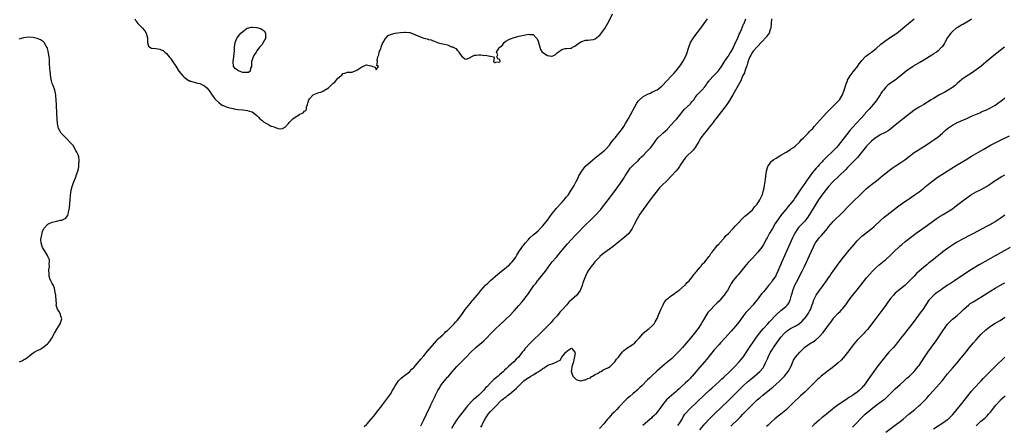
# Model space of a CAD drawing. Units: inches. Extents: x 2508000 to 2511000, y 1518000 to 1521000.
# Drawn here: x 2509319 to 2509733, y 1518326 to 1518497 of the extents above; entities that cross this region are included whole.
import ezdxf

# ---------------------------------------------------------------- set-up
doc = ezdxf.new("R2010")
doc.units = ezdxf.units.IN
doc.header["$MEASUREMENT"] = 0
doc.layers.add('LD25081518_10ft', color=133, linetype='Continuous')

msp = doc.modelspace()

# ---------------------------------------------------------------- linework, layer by layer
at = {"layer": 'LD25081518_10ft'}
for points, elevation in [([(2509367.72, 1518497), (2509368.15, 1518496.15), (2509368.99, 1518495), (2509371, 1518493.1), (2509371.97, 1518491.97), (2509372.49, 1518491), (2509373.04, 1518489), (2509373.07, 1518487.07), (2509373.44, 1518485.44), (2509374.05, 1518485), (2509374.67, 1518484.67), (2509375, 1518484.65), (2509376.48, 1518484.48), (2509378.23, 1518484.23), (2509379, 1518483.87), (2509379.68, 1518483.68), (2509380.31, 1518483), (2509381, 1518482.43), (2509382.16, 1518481), (2509382.56, 1518480.56), (2509383, 1518480.06), (2509383.4, 1518479.4), (2509385, 1518477.15), (2509385.72, 1518475.72), (2509386.25, 1518475), (2509387.84, 1518473), (2509388.44, 1518472.44), (2509389, 1518472), (2509389.6, 1518471.6), (2509390.59, 1518471), (2509390.87, 1518470.87), (2509391, 1518470.82), (2509391.26, 1518470.74), (2509393, 1518470.29), (2509394, 1518470), (2509395, 1518469.83), (2509396.9, 1518468.9), (2509397.98, 1518467.98), (2509398.79, 1518467), (2509400.48, 1518464.48), (2509401.36, 1518463.36), (2509401.69, 1518463), (2509403, 1518461.78), (2509404.01, 1518461), (2509404.65, 1518460.65), (2509405, 1518460.52), (2509406.06, 1518460.06), (2509407, 1518459.8), (2509407.58, 1518459.58), (2509409, 1518459.28), (2509409.22, 1518459.22), (2509411, 1518458.94), (2509413, 1518458.72), (2509415, 1518458.46), (2509415.77, 1518458.23), (2509417, 1518457.91), (2509418.27, 1518457), (2509419, 1518456.42), (2509419.66, 1518455.66), (2509420.25, 1518455), (2509421, 1518454.37), (2509421.76, 1518453.76), (2509423, 1518453.02), (2509424.31, 1518452.31), (2509425, 1518451.98), (2509425.75, 1518451.75), (2509427, 1518451.16), (2509427.16, 1518451.16), (2509427.84, 1518451), (2509429, 1518450.76), (2509429.69, 1518451), (2509431, 1518451.62), (2509432.17, 1518453), (2509432.54, 1518453.46), (2509433, 1518453.89), (2509434.07, 1518455), (2509435, 1518455.74), (2509436.83, 1518456.83), (2509437, 1518456.92), (2509438.45, 1518457.55), (2509439, 1518458.15), (2509439.53, 1518458.47), (2509439.73, 1518459), (2509439.86, 1518459.86), (2509440.27, 1518461), (2509440.38, 1518461.62), (2509440.75, 1518463), (2509441, 1518463.36), (2509442.62, 1518465), (2509442.84, 1518465.16), (2509444.29, 1518465.71), (2509445, 1518466.02), (2509445.84, 1518466.16), (2509447, 1518466.77), (2509447.2, 1518466.8), (2509447.42, 1518467), (2509449, 1518468.05), (2509450.02, 1518469), (2509451, 1518469.97), (2509451.66, 1518470.34), (2509452.11, 1518471), (2509453, 1518472.03), (2509454.15, 1518473), (2509454.62, 1518473.38), (2509455, 1518474.01), (2509455.84, 1518474.16), (2509457, 1518474.52), (2509457.43, 1518474.56), (2509459, 1518474.55), (2509459.28, 1518474.72), (2509461, 1518475.43), (2509463, 1518476.82), (2509463.49, 1518477), (2509464.53, 1518477.47), (2509465, 1518477.66), (2509466.74, 1518477.26), (2509467, 1518477.25), (2509467.59, 1518477), (2509468.64, 1518476.64), (2509469, 1518475.55), (2509470.08, 1518477), (2509469.39, 1518477.39), (2509469.56, 1518479), (2509469.44, 1518479.44), (2509469.74, 1518481), (2509470.1, 1518481.9), (2509470.31, 1518483), (2509471, 1518484.51), (2509471.14, 1518485), (2509471.62, 1518486.38), (2509471.92, 1518487), (2509473, 1518488.76), (2509473.2, 1518489), (2509474.1, 1518489.9), (2509475, 1518490.35), (2509475.46, 1518490.54), (2509477, 1518490.92), (2509479.23, 1518491.23), (2509481, 1518491.36), (2509481.35, 1518491.35), (2509483, 1518491.19), (2509483.16, 1518491.16), (2509485, 1518490.55), (2509485.87, 1518490.13), (2509487, 1518489.64), (2509488.61, 1518489), (2509489, 1518488.86), (2509490.51, 1518488.51), (2509491, 1518488.32), (2509492.08, 1518488.08), (2509493, 1518487.67), (2509493.54, 1518487.54), (2509494.79, 1518487), (2509495.08, 1518486.92), (2509497, 1518486.51), (2509497.74, 1518486.26), (2509499, 1518486.07), (2509500.74, 1518485.26), (2509501.21, 1518485.21), (2509501.37, 1518485), (2509502.53, 1518484.53), (2509503, 1518483.77), (2509503.52, 1518483.52), (2509503.81, 1518483), (2509505, 1518481.2), (2509505.32, 1518481), (2509506.24, 1518480.24), (2509507, 1518479.97), (2509508.85, 1518480.85), (2509509, 1518480.94), (2509510.36, 1518481.64), (2509511, 1518481.76), (2509512.17, 1518481.83), (2509513, 1518481.86), (2509514.38, 1518481.62), (2509515, 1518481.66), (2509516.77, 1518481.23), (2509517, 1518481.34), (2509518.25, 1518481), (2509518.66, 1518480.66), (2509518.32, 1518479), (2509518.69, 1518478.69), (2509519, 1518478.66), (2509519.25, 1518478.75), (2509521, 1518478.88), (2509521.17, 1518479), (2509521.17, 1518479.17), (2509521, 1518479.83), (2509520.2, 1518480.2), (2509519.75, 1518481), (2509520.12, 1518481.88), (2509519.59, 1518483), (2509520.73, 1518484.73), (2509520.94, 1518485), (2509521, 1518485.06), (2509522.03, 1518485.97), (2509522.84, 1518487), (2509523, 1518487.18), (2509523.53, 1518487.53), (2509525, 1518488.44), (2509526.94, 1518489.06), (2509528.49, 1518489.51), (2509529, 1518489.62), (2509529.82, 1518489.82), (2509531, 1518490.15), (2509531.73, 1518490.27), (2509533, 1518490.56), (2509533.58, 1518490.42), (2509535, 1518490.38), (2509536.24, 1518489), (2509536.58, 1518488.58), (2509537, 1518487.55), (2509537.73, 1518485), (2509538.08, 1518484.08), (2509538.79, 1518483), (2509539, 1518482.84), (2509541, 1518481.59), (2509542.66, 1518481.34), (2509543, 1518481.31), (2509544.16, 1518481.84), (2509545, 1518482.63), (2509545.25, 1518482.75), (2509545.41, 1518483), (2509547, 1518484.14), (2509548.44, 1518484.44), (2509549, 1518484.44), (2509550.69, 1518484.69), (2509551, 1518484.63), (2509551.5, 1518485), (2509552.47, 1518485.53), (2509553, 1518485.84), (2509553.65, 1518486.35), (2509555, 1518487.27), (2509555.38, 1518487.38), (2509557, 1518488.07), (2509557.98, 1518487.98), (2509559, 1518488.12), (2509560.35, 1518488.35), (2509561, 1518488.53), (2509562.35, 1518489.65), (2509563, 1518490.13), (2509565, 1518492.93), (2509567, 1518496.4), (2509568.27, 1518499)], 6790), ([(2509464.06, 1518325.94), (2509465, 1518326.73), (2509465.28, 1518327), (2509467, 1518328.97), (2509467.88, 1518330.12), (2509470.19, 1518333), (2509471, 1518334.04), (2509471.77, 1518335), (2509475, 1518339.44), (2509475.96, 1518341), (2509476.34, 1518341.66), (2509477, 1518343), (2509478.37, 1518345), (2509478.65, 1518345.35), (2509479.69, 1518346.31), (2509481, 1518347.26), (2509483, 1518348.85), (2509484.04, 1518349.96), (2509485, 1518350.84), (2509487, 1518353.14), (2509487.82, 1518354.18), (2509489, 1518355.54), (2509490.58, 1518357.42), (2509493.66, 1518361), (2509494.26, 1518361.74), (2509495, 1518362.47), (2509495.26, 1518362.74), (2509497, 1518364.38), (2509497.7, 1518365), (2509498.3, 1518365.7), (2509499, 1518366.22), (2509499.39, 1518366.61), (2509499.85, 1518367), (2509501.84, 1518369), (2509502.34, 1518369.66), (2509503, 1518370.31), (2509503.59, 1518371), (2509505, 1518372.88), (2509505.85, 1518374.15), (2509506.47, 1518375), (2509508.47, 1518377.53), (2509509, 1518378.12), (2509509.39, 1518378.61), (2509509.76, 1518379), (2509511.44, 1518381), (2509512.13, 1518381.87), (2509513, 1518382.88), (2509515, 1518385.16), (2509515.91, 1518386.09), (2509517, 1518387.15), (2509519, 1518388.88), (2509520.17, 1518389.83), (2509521, 1518390.45), (2509523, 1518392.01), (2509524.63, 1518393.37), (2509525, 1518393.7), (2509525.64, 1518394.36), (2509526.22, 1518395), (2509527, 1518395.96), (2509527.67, 1518397), (2509528.18, 1518397.82), (2509529, 1518399.23), (2509530.17, 1518401), (2509531, 1518402.15), (2509531.7, 1518403), (2509533, 1518404.37), (2509533.62, 1518405), (2509535, 1518406.25), (2509535.38, 1518406.62), (2509537, 1518408.04), (2509538.48, 1518409.52), (2509539, 1518410.03), (2509541, 1518412.43), (2509543, 1518415.25), (2509544.35, 1518417), (2509544.64, 1518417.36), (2509547, 1518419.85), (2509548.03, 1518421), (2509548.46, 1518421.54), (2509549, 1518422.25), (2509549.6, 1518423), (2509550.94, 1518425), (2509551.72, 1518426.28), (2509552.13, 1518427), (2509553, 1518428.71), (2509553.82, 1518430.18), (2509554.21, 1518431), (2509555.36, 1518433), (2509556.87, 1518435), (2509557, 1518435.14), (2509558.99, 1518437), (2509561, 1518438.61), (2509563, 1518440.15), (2509564.57, 1518441.43), (2509565, 1518441.8), (2509565.59, 1518442.41), (2509567, 1518443.96), (2509567.79, 1518445), (2509568.3, 1518445.7), (2509569, 1518446.54), (2509569.2, 1518446.8), (2509569.38, 1518447), (2509571, 1518449), (2509572.47, 1518451), (2509573, 1518451.78), (2509573.74, 1518453), (2509575, 1518455.11), (2509578.43, 1518461.57), (2509579, 1518462.38), (2509579.27, 1518462.73), (2509579.55, 1518463), (2509581, 1518464.27), (2509583, 1518465.36), (2509584.17, 1518465.83), (2509585, 1518466.26), (2509585.54, 1518466.46), (2509586.6, 1518467), (2509587, 1518467.22), (2509589, 1518468.69), (2509589.32, 1518469), (2509591, 1518470.8), (2509593.04, 1518473), (2509593.97, 1518474.03), (2509595, 1518475.2), (2509597, 1518477.72), (2509597.86, 1518479), (2509598.99, 1518481.01), (2509599.52, 1518482.47), (2509600.27, 1518485), (2509601.03, 1518487), (2509602.24, 1518489), (2509603, 1518490.03), (2509605.32, 1518493), (2509606.83, 1518495), (2509608.15, 1518497)], 6800), ([(2509487.79, 1518326.21), (2509489, 1518328.61), (2509490.18, 1518331), (2509491.73, 1518334.27), (2509492.06, 1518335), (2509492.98, 1518336.98), (2509493.66, 1518338.34), (2509493.95, 1518339), (2509494.9, 1518341), (2509495.73, 1518342.27), (2509496.13, 1518343), (2509497, 1518344.16), (2509497.68, 1518345), (2509498.31, 1518345.69), (2509499, 1518346.55), (2509499.22, 1518346.78), (2509501, 1518348.84), (2509502.95, 1518351), (2509504.83, 1518353), (2509505.94, 1518354.06), (2509506.78, 1518355), (2509508.79, 1518357), (2509510.95, 1518359), (2509514.19, 1518361.81), (2509515.23, 1518362.77), (2509517.37, 1518365), (2509519.13, 1518366.87), (2509521, 1518368.59), (2509523, 1518370.36), (2509523.68, 1518371), (2509525, 1518372.31), (2509527, 1518374.44), (2509529, 1518376.64), (2509530.1, 1518377.9), (2509531, 1518379.06), (2509532.46, 1518381), (2509532.7, 1518381.3), (2509533, 1518381.74), (2509535.31, 1518385), (2509536.06, 1518385.94), (2509536.79, 1518387), (2509537, 1518387.28), (2509540.08, 1518391), (2509542.11, 1518393.89), (2509542.96, 1518395), (2509544.7, 1518397), (2509545.79, 1518398.21), (2509546.47, 1518399), (2509549.41, 1518402.59), (2509551, 1518404.38), (2509552.27, 1518405.73), (2509553.26, 1518406.74), (2509557, 1518410.52), (2509559, 1518412.53), (2509560.27, 1518413.73), (2509561, 1518414.46), (2509561.29, 1518414.71), (2509561.58, 1518415), (2509563, 1518416.5), (2509563.44, 1518417), (2509564.14, 1518417.86), (2509566.46, 1518421), (2509569.49, 1518425), (2509570.97, 1518427), (2509572.36, 1518429), (2509573, 1518430.03), (2509573.66, 1518431), (2509575, 1518433.16), (2509575.75, 1518434.25), (2509577, 1518435.58), (2509578.53, 1518437), (2509578.78, 1518437.22), (2509579, 1518437.4), (2509579.72, 1518438.28), (2509580.52, 1518439), (2509581, 1518439.46), (2509582.71, 1518441.29), (2509583, 1518441.56), (2509583.67, 1518442.33), (2509584.35, 1518443), (2509585.86, 1518445), (2509586.31, 1518445.69), (2509587, 1518446.54), (2509587.35, 1518447), (2509589, 1518448.55), (2509589.44, 1518449), (2509591.32, 1518450.68), (2509591.58, 1518451), (2509593, 1518452.55), (2509594.19, 1518453.81), (2509595.28, 1518455), (2509596.92, 1518457.08), (2509597.84, 1518458.16), (2509598.57, 1518459), (2509600.84, 1518461.16), (2509601, 1518461.36), (2509601.79, 1518462.21), (2509602.37, 1518463), (2509603, 1518463.92), (2509603.86, 1518465), (2509605, 1518466.21), (2509605.4, 1518466.6), (2509605.77, 1518467), (2509607, 1518468.45), (2509607.44, 1518469), (2509608.02, 1518469.97), (2509608.81, 1518471), (2509609, 1518471.22), (2509610.67, 1518473), (2509611, 1518473.27), (2509611.84, 1518474.16), (2509612.58, 1518475), (2509613, 1518475.56), (2509614.01, 1518477), (2509615.16, 1518478.84), (2509615.93, 1518479.93), (2509616.8, 1518481.2), (2509617, 1518481.46), (2509617.57, 1518482.43), (2509617.96, 1518483), (2509619, 1518484.68), (2509619.14, 1518485), (2509619.66, 1518486.34), (2509619.98, 1518487), (2509620.84, 1518488.84), (2509620.93, 1518489.07), (2509621, 1518489.21), (2509621.5, 1518490.5), (2509621.76, 1518491), (2509622.44, 1518492.44), (2509623.35, 1518494.65), (2509623.52, 1518495), (2509624.21, 1518497)], 6810), ([(2509635.06, 1518497), (2509634.85, 1518495), (2509634.75, 1518493.25), (2509634.71, 1518493), (2509634.53, 1518492.53), (2509634.06, 1518491), (2509633.65, 1518490.35), (2509633, 1518489.56), (2509632.76, 1518489.24), (2509631, 1518487.36), (2509629, 1518485.26), (2509627.37, 1518483.37), (2509627, 1518482.92), (2509626.35, 1518481.65), (2509625.99, 1518481), (2509625.3, 1518479.3), (2509625.2, 1518479), (2509625.17, 1518478.83), (2509625, 1518478.4), (2509624.74, 1518477.26), (2509624.32, 1518476.32), (2509623.9, 1518475), (2509623.71, 1518474.29), (2509623, 1518473.12), (2509622.9, 1518472.9), (2509622.11, 1518471), (2509618.75, 1518465), (2509617.34, 1518462.66), (2509616.54, 1518461.46), (2509616.22, 1518461), (2509615, 1518459.34), (2509613.99, 1518458.01), (2509613, 1518456.8), (2509611.6, 1518455), (2509611.35, 1518454.65), (2509611, 1518454.22), (2509610.48, 1518453.52), (2509608.5, 1518451), (2509607.85, 1518450.15), (2509606.84, 1518449), (2509605.35, 1518447), (2509604.5, 1518445.5), (2509603, 1518443), (2509602.12, 1518441.88), (2509599.22, 1518439), (2509599, 1518438.74), (2509597.68, 1518437), (2509597, 1518435.95), (2509596.35, 1518435), (2509595.82, 1518434.18), (2509594.85, 1518433), (2509593.11, 1518431), (2509591.15, 1518429), (2509589, 1518427), (2509588.02, 1518425.98), (2509587, 1518424.82), (2509585.36, 1518422.64), (2509584.15, 1518421), (2509581.12, 1518417), (2509579.75, 1518415), (2509578.6, 1518413), (2509577.41, 1518410.59), (2509576.73, 1518409.27), (2509576.57, 1518409), (2509575.09, 1518406.91), (2509573.04, 1518405), (2509571, 1518403.37), (2509568.54, 1518401.46), (2509567, 1518400.34), (2509565, 1518398.91), (2509563.98, 1518398.02), (2509563, 1518397.21), (2509562.78, 1518397), (2509560.89, 1518395), (2509560.08, 1518393.92), (2509559.29, 1518393), (2509559, 1518392.61), (2509557.93, 1518391), (2509556.88, 1518389), (2509555.82, 1518386.18), (2509555.52, 1518385), (2509554.69, 1518383), (2509553.28, 1518381), (2509551.09, 1518379), (2509549.95, 1518378.05), (2509549.06, 1518377), (2509547.16, 1518374.84), (2509547, 1518374.63), (2509546.18, 1518373.82), (2509545, 1518372.33), (2509543.41, 1518370.59), (2509543, 1518370.1), (2509542.46, 1518369.54), (2509541.98, 1518369), (2509540.05, 1518367), (2509539.5, 1518366.5), (2509539, 1518366), (2509538.48, 1518365.52), (2509537.98, 1518365), (2509537, 1518364.09), (2509535.87, 1518363), (2509535.41, 1518362.59), (2509535, 1518362.15), (2509534.41, 1518361.59), (2509533.84, 1518361), (2509531.53, 1518358.47), (2509531, 1518357.76), (2509530.65, 1518357.35), (2509530.4, 1518357), (2509528.79, 1518355), (2509527.86, 1518354.14), (2509526.82, 1518353), (2509524.64, 1518351), (2509523.73, 1518350.27), (2509523, 1518349.49), (2509522.73, 1518349.27), (2509522.49, 1518349), (2509521, 1518347.66), (2509520.24, 1518347), (2509519.53, 1518346.47), (2509519, 1518345.96), (2509518.45, 1518345.55), (2509517.93, 1518345), (2509517, 1518344.15), (2509515.93, 1518343), (2509515.45, 1518342.55), (2509515, 1518342.03), (2509514.5, 1518341.5), (2509514.1, 1518341), (2509513, 1518339.87), (2509512.1, 1518339), (2509511, 1518338.05), (2509510.41, 1518337.59), (2509509.75, 1518337), (2509509, 1518336.28), (2509507.78, 1518335), (2509507.43, 1518334.57), (2509507, 1518333.98), (2509505, 1518331.47), (2509503.89, 1518330.11), (2509503, 1518328.91), (2509501.8, 1518327), (2509500.63, 1518325)], 6820), ([(2509513, 1518325.64), (2509513.53, 1518326.47), (2509513.76, 1518327), (2509514.48, 1518328.48), (2509514.75, 1518329), (2509515, 1518329.43), (2509515.64, 1518330.36), (2509516.02, 1518331), (2509517, 1518332.12), (2509517.83, 1518333), (2509519, 1518334.15), (2509519.47, 1518334.53), (2509519.85, 1518335), (2509521, 1518336.18), (2509521.88, 1518337), (2509522.5, 1518337.5), (2509523, 1518337.96), (2509523.65, 1518338.35), (2509524.37, 1518339), (2509525, 1518339.48), (2509527, 1518341.17), (2509528.01, 1518341.99), (2509528.92, 1518343), (2509531.06, 1518345), (2509533, 1518346.43), (2509533.38, 1518346.62), (2509533.98, 1518347), (2509535, 1518347.57), (2509536.52, 1518348.52), (2509537, 1518348.78), (2509538.36, 1518349.64), (2509539, 1518350.24), (2509539.54, 1518350.46), (2509540.29, 1518351), (2509541, 1518351.45), (2509541.85, 1518351.85), (2509543, 1518352.24), (2509544.93, 1518353.07), (2509545, 1518353.15), (2509546.35, 1518353.65), (2509547, 1518355.02), (2509548.73, 1518357), (2509548.88, 1518357.12), (2509549, 1518357.34), (2509550.54, 1518358.53), (2509551, 1518358.68), (2509552.5, 1518357), (2509552.59, 1518356.59), (2509552.09, 1518353.91), (2509551.9, 1518353), (2509551.28, 1518351.28), (2509551.22, 1518351), (2509551.22, 1518350.78), (2509551, 1518349.61), (2509550.93, 1518349), (2509551, 1518348.68), (2509551.44, 1518347.44), (2509551.66, 1518347), (2509553, 1518345.59), (2509554.9, 1518345.1), (2509555, 1518345.06), (2509556.56, 1518345.44), (2509557, 1518345.41), (2509557.93, 1518346.07), (2509559, 1518346.31), (2509559.3, 1518346.7), (2509559.92, 1518347), (2509561, 1518347.64), (2509562.29, 1518348.29), (2509563, 1518348.78), (2509563.47, 1518349), (2509564.33, 1518349.67), (2509565, 1518349.88), (2509566.66, 1518350.66), (2509567.26, 1518351), (2509569, 1518352.69), (2509569.27, 1518353), (2509569.89, 1518354.11), (2509570.74, 1518355), (2509572.28, 1518357), (2509572.6, 1518357.4), (2509573, 1518357.73), (2509574.73, 1518359), (2509575.43, 1518359.43), (2509577, 1518360.46), (2509577.64, 1518361), (2509578.27, 1518361.73), (2509579, 1518362.49), (2509579.21, 1518362.79), (2509579.43, 1518363), (2509581, 1518364.82), (2509581.18, 1518365), (2509583, 1518366.47), (2509583.27, 1518366.73), (2509583.67, 1518367), (2509585, 1518368.11), (2509585.71, 1518369), (2509586.25, 1518369.75), (2509587, 1518371.2), (2509587.72, 1518373), (2509588.58, 1518375), (2509589, 1518375.85), (2509589.51, 1518377), (2509590.03, 1518377.97), (2509590.87, 1518379), (2509591, 1518379.14), (2509593, 1518380.81), (2509593.28, 1518381), (2509594.27, 1518381.73), (2509595, 1518382.2), (2509596.18, 1518383), (2509598.57, 1518385), (2509598.77, 1518385.23), (2509599, 1518385.45), (2509599.68, 1518386.32), (2509600.45, 1518387), (2509601, 1518387.68), (2509602, 1518389), (2509602.37, 1518389.63), (2509603, 1518390.17), (2509603.3, 1518390.7), (2509603.64, 1518391), (2509605, 1518392.56), (2509605.33, 1518393), (2509605.99, 1518394.01), (2509607, 1518394.98), (2509608.65, 1518397), (2509608.79, 1518397.21), (2509609, 1518397.42), (2509609.59, 1518398.41), (2509610.11, 1518399), (2509611, 1518400.12), (2509611.66, 1518401), (2509612.21, 1518401.79), (2509613, 1518402.59), (2509613.18, 1518402.82), (2509613.36, 1518403), (2509615, 1518404.81), (2509615.19, 1518405), (2509616.01, 1518405.99), (2509617, 1518406.91), (2509618.81, 1518408.81), (2509619, 1518409.01), (2509619.88, 1518410.12), (2509620.86, 1518411), (2509621, 1518411.15), (2509622.72, 1518413), (2509623, 1518413.28), (2509623.81, 1518414.19), (2509624.94, 1518415), (2509627, 1518416.81), (2509627.17, 1518417), (2509627.92, 1518418.08), (2509628.86, 1518419), (2509629, 1518419.18), (2509630.08, 1518421), (2509631, 1518422.69), (2509631.09, 1518422.91), (2509631.14, 1518423), (2509631.22, 1518423.22), (2509631.74, 1518425), (2509631.93, 1518426.07), (2509632.12, 1518427), (2509632.48, 1518429.52), (2509632.67, 1518431), (2509632.97, 1518432.97), (2509633.37, 1518434.63), (2509633.54, 1518435), (2509634.75, 1518436.75), (2509634.91, 1518437), (2509634.95, 1518437.05), (2509636.08, 1518437.92), (2509637, 1518438.51), (2509639, 1518439.73), (2509641.14, 1518441), (2509642.26, 1518441.74), (2509643, 1518442.17), (2509643.48, 1518442.52), (2509644.25, 1518443), (2509645, 1518443.55), (2509647, 1518445.37), (2509647.68, 1518446.32), (2509648.45, 1518447), (2509649, 1518447.55), (2509650.39, 1518449), (2509651, 1518449.61), (2509651.63, 1518450.37), (2509652.35, 1518451), (2509653, 1518451.74), (2509655.41, 1518454.59), (2509658.31, 1518457.69), (2509659, 1518458.32), (2509659.32, 1518458.68), (2509659.66, 1518459), (2509661, 1518460.28), (2509663, 1518462.35), (2509663.3, 1518462.7), (2509663.53, 1518463), (2509664.8, 1518465), (2509665, 1518465.49), (2509665.59, 1518467), (2509665.86, 1518467.86), (2509666.38, 1518469.61), (2509666.93, 1518471), (2509667, 1518471.15), (2509668.09, 1518473), (2509668.46, 1518473.54), (2509669.34, 1518474.66), (2509671.21, 1518477), (2509671.92, 1518478.08), (2509672.63, 1518479), (2509673, 1518479.52), (2509674.36, 1518481), (2509674.7, 1518481.3), (2509675, 1518481.46), (2509675.83, 1518482.17), (2509677, 1518482.9), (2509679, 1518484.53), (2509681, 1518486.3), (2509683, 1518487.91), (2509685, 1518489.26), (2509686.07, 1518489.93), (2509687.28, 1518490.72), (2509687.68, 1518491), (2509689, 1518492), (2509690.23, 1518493), (2509694.9, 1518497)], 6830), ([(2509719, 1518496.78), (2509718.46, 1518496.46), (2509717, 1518495.55), (2509715.39, 1518494.61), (2509715, 1518494.42), (2509714.12, 1518493.88), (2509713, 1518493.25), (2509712.64, 1518493), (2509711, 1518491.71), (2509710.29, 1518491), (2509708.9, 1518489.1), (2509707.77, 1518487), (2509707.51, 1518486.49), (2509707, 1518485.65), (2509706.74, 1518485.26), (2509706.49, 1518485), (2509705, 1518483.55), (2509704.28, 1518483), (2509703.52, 1518482.48), (2509703, 1518482.16), (2509702.31, 1518481.69), (2509701.28, 1518481), (2509699, 1518479.56), (2509697.37, 1518478.63), (2509695, 1518477.33), (2509694.46, 1518477), (2509693, 1518476.03), (2509691.6, 1518475), (2509689, 1518472.83), (2509687, 1518471.25), (2509685, 1518469.95), (2509684.44, 1518469.56), (2509683.78, 1518469), (2509683, 1518468.31), (2509682.01, 1518467), (2509681.56, 1518466.44), (2509681, 1518465.58), (2509680.66, 1518465), (2509679.33, 1518463), (2509679, 1518462.6), (2509677.76, 1518461), (2509677, 1518460.18), (2509676, 1518459), (2509674.55, 1518457.45), (2509674.19, 1518457), (2509669, 1518451.3), (2509667.93, 1518450.07), (2509665.52, 1518447), (2509665, 1518446.31), (2509663, 1518443.79), (2509662.3, 1518443), (2509661.67, 1518442.33), (2509661, 1518441.56), (2509660.7, 1518441.3), (2509660.42, 1518441), (2509658.32, 1518439), (2509657.61, 1518438.39), (2509657, 1518437.73), (2509656.61, 1518437.39), (2509656.29, 1518437), (2509655, 1518435.64), (2509654.44, 1518435), (2509653.73, 1518434.27), (2509653, 1518433.34), (2509652.84, 1518433.16), (2509651.88, 1518431.88), (2509651.11, 1518430.89), (2509649.79, 1518429), (2509649, 1518427.84), (2509647.8, 1518426.2), (2509645, 1518421.93), (2509644.37, 1518421), (2509642.74, 1518419), (2509641.91, 1518418.09), (2509641, 1518416.99), (2509639.39, 1518415), (2509639.22, 1518414.78), (2509637.95, 1518413), (2509636.65, 1518411), (2509635.4, 1518409), (2509634.23, 1518407), (2509633.19, 1518405), (2509633, 1518404.61), (2509631.7, 1518402.3), (2509631, 1518401.19), (2509629.26, 1518399), (2509628.21, 1518397.79), (2509627, 1518396.52), (2509625.3, 1518394.7), (2509623.8, 1518393), (2509621, 1518389.55), (2509620.53, 1518389), (2509619, 1518387.09), (2509618.16, 1518385.84), (2509617.69, 1518385), (2509616.5, 1518383), (2509615.87, 1518382.13), (2509615.15, 1518381), (2509615, 1518380.8), (2509613.51, 1518379), (2509613, 1518378.44), (2509612.26, 1518377.74), (2509611, 1518376.47), (2509609.5, 1518375), (2509609.26, 1518374.74), (2509608.35, 1518373.65), (2509607.86, 1518373), (2509607, 1518371.65), (2509606, 1518370), (2509605.47, 1518369), (2509604.2, 1518367), (2509603.68, 1518366.32), (2509602.74, 1518365), (2509601.05, 1518362.95), (2509597.64, 1518359), (2509596.39, 1518357.61), (2509595, 1518356.19), (2509593, 1518354.33), (2509591, 1518352.58), (2509587.98, 1518350.02), (2509586.91, 1518349.09), (2509585, 1518347.34), (2509583.8, 1518346.2), (2509583, 1518345.42), (2509580.58, 1518343), (2509579.8, 1518342.2), (2509578.77, 1518341.23), (2509578.48, 1518341), (2509577, 1518339.69), (2509575.49, 1518338.51), (2509574.41, 1518337.59), (2509573, 1518336.23), (2509571.93, 1518335), (2509571.47, 1518334.53), (2509571, 1518333.98), (2509570.08, 1518333), (2509569, 1518331.89), (2509568.03, 1518331), (2509567.52, 1518330.48), (2509566.57, 1518329.43), (2509566.2, 1518329), (2509565, 1518327.55), (2509564.59, 1518327), (2509562.89, 1518325)], 6840), ([(2509319.36, 1518353), (2509320.48, 1518353.52), (2509321, 1518353.85), (2509321.76, 1518354.24), (2509322.75, 1518355), (2509323, 1518355.25), (2509325, 1518356.77), (2509325.44, 1518357), (2509327, 1518357.88), (2509327.76, 1518358.24), (2509329.09, 1518359), (2509331, 1518360.54), (2509331.5, 1518361), (2509332.13, 1518361.87), (2509332.86, 1518363), (2509333.94, 1518365), (2509335, 1518366.78), (2509336.4, 1518369), (2509336.56, 1518369.44), (2509337.07, 1518371), (2509336.56, 1518372.56), (2509336.47, 1518373), (2509335.79, 1518374.21), (2509335.18, 1518375.18), (2509335, 1518375.9), (2509334.75, 1518376.75), (2509334.74, 1518377), (2509334.76, 1518377.24), (2509334.67, 1518379), (2509334.54, 1518380.54), (2509334.53, 1518381), (2509334.31, 1518382.31), (2509334.17, 1518383), (2509333.95, 1518383.95), (2509333.51, 1518385), (2509333, 1518385.83), (2509332.47, 1518387), (2509331.96, 1518387.96), (2509331.7, 1518389), (2509331.7, 1518390.3), (2509331.58, 1518391), (2509331.65, 1518391.65), (2509331.84, 1518393), (2509331.81, 1518394.19), (2509331.91, 1518395), (2509331.82, 1518395.82), (2509331.34, 1518397), (2509331, 1518397.65), (2509330.18, 1518399), (2509329.76, 1518399.76), (2509329, 1518401), (2509328.34, 1518403), (2509328.31, 1518404.31), (2509328.34, 1518405), (2509328.78, 1518407), (2509329, 1518407.66), (2509329.57, 1518409), (2509331, 1518410.67), (2509331.18, 1518410.82), (2509333, 1518411.56), (2509335, 1518412.03), (2509336.41, 1518412.41), (2509337, 1518412.51), (2509338.2, 1518413), (2509338.7, 1518413.3), (2509339, 1518413.76), (2509339.56, 1518414.44), (2509339.74, 1518415), (2509339.85, 1518415.85), (2509340.13, 1518417), (2509340.24, 1518417.76), (2509340.58, 1518421), (2509340.77, 1518423), (2509341.01, 1518425), (2509341.41, 1518426.59), (2509341.5, 1518427), (2509341.8, 1518427.8), (2509343.09, 1518430.91), (2509343.15, 1518431.15), (2509343.73, 1518433), (2509344.01, 1518433.99), (2509344.16, 1518435), (2509344.26, 1518436.26), (2509344.38, 1518437), (2509344.33, 1518437.67), (2509344.19, 1518439), (2509343.88, 1518439.88), (2509343.42, 1518441), (2509343, 1518441.66), (2509341.77, 1518443.77), (2509340.84, 1518444.84), (2509339, 1518446.8), (2509338.76, 1518447), (2509337.9, 1518447.9), (2509336.74, 1518449), (2509335.62, 1518451), (2509335.25, 1518453), (2509334.97, 1518457.03), (2509334.76, 1518461), (2509334.69, 1518462.69), (2509334.65, 1518463), (2509334.56, 1518464.56), (2509334.5, 1518465), (2509334.38, 1518465.62), (2509334.15, 1518467), (2509333.41, 1518469), (2509333, 1518469.87), (2509332.68, 1518471), (2509332.38, 1518472.38), (2509332.12, 1518475), (2509332.08, 1518476.08), (2509331.89, 1518478.11), (2509331.86, 1518479.86), (2509331.69, 1518481), (2509331.4, 1518482.6), (2509331.37, 1518483.37), (2509331, 1518484.51), (2509330.9, 1518484.9), (2509330.46, 1518485.54), (2509329.64, 1518487), (2509329.37, 1518487.37), (2509328.12, 1518488.12), (2509326.64, 1518488.64), (2509325, 1518489.06), (2509323, 1518489.24), (2509321, 1518488.97), (2509319, 1518488.49)], 6790), ([(2509732.93, 1518485.07), (2509728.42, 1518481.58), (2509725, 1518478.74), (2509724.02, 1518477.98), (2509722.88, 1518477), (2509721, 1518475.54), (2509719, 1518474.1), (2509717.22, 1518473), (2509715, 1518471.49), (2509713, 1518469.77), (2509712.61, 1518469.39), (2509712.14, 1518469), (2509711, 1518468.15), (2509709.2, 1518467), (2509707.78, 1518466.22), (2509707, 1518465.82), (2509705.52, 1518465), (2509703, 1518463.53), (2509702.12, 1518463), (2509698.97, 1518461.03), (2509697, 1518459.85), (2509695, 1518458.59), (2509694.06, 1518457.94), (2509692.94, 1518457.06), (2509687, 1518452.28), (2509685.16, 1518450.84), (2509683.98, 1518450.02), (2509683, 1518449.43), (2509682.73, 1518449.27), (2509682.2, 1518449), (2509681, 1518448.35), (2509679, 1518447.17), (2509678.77, 1518447), (2509677, 1518445.59), (2509676.4, 1518445), (2509675, 1518443.56), (2509673.88, 1518442.12), (2509671.17, 1518438.83), (2509669.38, 1518437), (2509669, 1518436.64), (2509667.2, 1518434.8), (2509667, 1518434.61), (2509666.24, 1518433.76), (2509663.21, 1518430.79), (2509661, 1518428.73), (2509659, 1518426.58), (2509657, 1518424.14), (2509656.12, 1518423), (2509655, 1518421.42), (2509654.73, 1518421), (2509652.58, 1518417.42), (2509650.29, 1518413.71), (2509649.75, 1518413), (2509649, 1518412.09), (2509648, 1518411), (2509647.49, 1518410.51), (2509646.52, 1518409.48), (2509646.15, 1518409), (2509644.81, 1518407), (2509643.81, 1518405), (2509639.37, 1518395), (2509637.7, 1518391), (2509637, 1518389.49), (2509636.83, 1518389.17), (2509635.39, 1518387), (2509635, 1518386.48), (2509633.85, 1518385), (2509633, 1518383.96), (2509631.62, 1518382.38), (2509631, 1518381.62), (2509630.47, 1518381), (2509628.97, 1518379), (2509628.08, 1518377.92), (2509627.36, 1518377), (2509625.27, 1518374.73), (2509624.32, 1518373.68), (2509623, 1518371.98), (2509622.29, 1518371), (2509621.73, 1518370.27), (2509620.82, 1518369), (2509619.06, 1518366.94), (2509618.07, 1518365.93), (2509615.38, 1518363), (2509613.6, 1518361), (2509613, 1518360.35), (2509611, 1518358.05), (2509607.89, 1518354.11), (2509606.91, 1518353), (2509604.16, 1518349.84), (2509603.48, 1518349), (2509601.76, 1518347), (2509601.38, 1518346.62), (2509601, 1518346.19), (2509600.41, 1518345.59), (2509599.85, 1518345), (2509599, 1518344.18), (2509597, 1518342.35), (2509596.26, 1518341.74), (2509595.47, 1518341), (2509595, 1518340.59), (2509593, 1518338.82), (2509592.01, 1518337.99), (2509591.01, 1518337), (2509589.25, 1518335), (2509587.86, 1518333), (2509587, 1518331.82), (2509586.3, 1518331), (2509585.63, 1518330.37), (2509585, 1518329.75), (2509584.59, 1518329.41), (2509584.16, 1518329), (2509583, 1518328), (2509581, 1518326.32)], 6850), ([(2509595.7, 1518326.3), (2509596.25, 1518327), (2509597.47, 1518329), (2509598.02, 1518329.98), (2509598.71, 1518331), (2509599, 1518331.35), (2509600.46, 1518333), (2509607, 1518339.25), (2509609, 1518341.12), (2509609.98, 1518342.02), (2509613, 1518344.75), (2509614.16, 1518345.84), (2509615, 1518346.57), (2509617.6, 1518349), (2509618.28, 1518349.72), (2509619, 1518350.37), (2509619.65, 1518351), (2509621.49, 1518353), (2509622.15, 1518353.85), (2509623.08, 1518355), (2509625, 1518357.72), (2509625.82, 1518359), (2509627.88, 1518362.12), (2509628.5, 1518363), (2509630.02, 1518365), (2509631.72, 1518367), (2509633.51, 1518369), (2509634.2, 1518369.8), (2509637, 1518372.78), (2509639, 1518374.58), (2509639.58, 1518375), (2509641, 1518376.23), (2509641.8, 1518377), (2509642.31, 1518377.69), (2509642.9, 1518379), (2509643, 1518379.32), (2509643.45, 1518381), (2509643.82, 1518382.18), (2509644.03, 1518383), (2509644.85, 1518385.15), (2509645, 1518385.46), (2509645.53, 1518386.47), (2509647.95, 1518391), (2509648.93, 1518393), (2509651, 1518397.6), (2509652.7, 1518401.3), (2509653, 1518401.94), (2509653.56, 1518403), (2509654.99, 1518405), (2509656.01, 1518405.99), (2509656.9, 1518407), (2509658.57, 1518409), (2509659, 1518409.62), (2509661, 1518411.97), (2509665, 1518415.8), (2509667.53, 1518418.47), (2509669, 1518419.96), (2509670.07, 1518421), (2509671.58, 1518422.42), (2509675, 1518425.72), (2509675.68, 1518426.32), (2509677, 1518427.44), (2509679.1, 1518429), (2509681, 1518430.52), (2509681.26, 1518430.74), (2509683, 1518432.15), (2509684.6, 1518433.4), (2509685.73, 1518434.27), (2509687, 1518435.15), (2509689.8, 1518437), (2509691, 1518437.84), (2509693, 1518439.35), (2509695, 1518440.8), (2509696.34, 1518441.66), (2509699, 1518443.32), (2509701, 1518444.61), (2509701.59, 1518445), (2509703.6, 1518446.4), (2509705, 1518447.49), (2509706.78, 1518449), (2509707.95, 1518450.05), (2509709, 1518450.93), (2509711, 1518452.31), (2509712.23, 1518453), (2509712.74, 1518453.26), (2509717, 1518455.2), (2509719, 1518456.09), (2509722.45, 1518457.55), (2509723, 1518457.77), (2509723.84, 1518458.16), (2509725, 1518458.64), (2509727, 1518459.62), (2509729, 1518460.78), (2509729.33, 1518461), (2509732.05, 1518463), (2509733, 1518463.76)], 6860), ([(2509605, 1518324.47), (2509607.03, 1518326.97), (2509608.95, 1518329.05), (2509610.96, 1518331), (2509617, 1518336.8), (2509619, 1518338.76), (2509621.23, 1518341), (2509623.13, 1518342.87), (2509625, 1518344.55), (2509627, 1518346.23), (2509627.95, 1518347), (2509630.2, 1518349), (2509631.48, 1518350.52), (2509631.78, 1518351), (2509632.53, 1518352.53), (2509632.85, 1518353.15), (2509633.48, 1518354.52), (2509633.66, 1518355), (2509634.67, 1518357), (2509635.54, 1518358.46), (2509635.88, 1518359), (2509637.25, 1518361), (2509637.99, 1518362.01), (2509638.74, 1518363), (2509639, 1518363.32), (2509640.49, 1518365), (2509640.74, 1518365.26), (2509641, 1518365.51), (2509641.82, 1518366.18), (2509643, 1518366.99), (2509645, 1518368), (2509646.67, 1518369), (2509646.87, 1518369.13), (2509647, 1518369.24), (2509647.94, 1518370.06), (2509648.8, 1518371), (2509649, 1518371.23), (2509650.34, 1518373), (2509650.59, 1518373.41), (2509651, 1518374.22), (2509651.28, 1518374.72), (2509651.41, 1518375), (2509651.65, 1518375.65), (2509652.18, 1518377), (2509652.38, 1518377.62), (2509652.88, 1518379), (2509653, 1518379.29), (2509653.81, 1518381), (2509655, 1518382.83), (2509656.71, 1518385), (2509658.15, 1518387), (2509659, 1518388.27), (2509659.5, 1518389), (2509660.09, 1518389.91), (2509660.88, 1518391), (2509662.29, 1518393), (2509662.57, 1518393.43), (2509663.4, 1518394.6), (2509665.29, 1518397), (2509666.06, 1518397.94), (2509667, 1518399.02), (2509669.7, 1518402.3), (2509670.29, 1518403), (2509671, 1518403.78), (2509672.23, 1518405), (2509672.62, 1518405.38), (2509673, 1518405.69), (2509677.15, 1518409), (2509678.14, 1518409.86), (2509681, 1518412.52), (2509682.32, 1518413.69), (2509683.41, 1518414.59), (2509687.94, 1518418.06), (2509689, 1518418.84), (2509691, 1518420.27), (2509692.12, 1518421), (2509693, 1518421.62), (2509695, 1518422.96), (2509697, 1518424.4), (2509698.47, 1518425.53), (2509699, 1518425.89), (2509699.59, 1518426.41), (2509701, 1518427.55), (2509702.74, 1518429), (2509704.04, 1518429.96), (2509705, 1518430.62), (2509713, 1518435.67), (2509716.29, 1518437.71), (2509719, 1518439.32), (2509721.9, 1518441), (2509723.85, 1518442.15), (2509727, 1518443.89), (2509731.74, 1518446.26), (2509735, 1518447.91)], 6870), ([(2509617.99, 1518326.01), (2509621.08, 1518329), (2509622.07, 1518329.93), (2509623.01, 1518331), (2509625, 1518333.07), (2509625.99, 1518334.01), (2509626.88, 1518335), (2509628.97, 1518337), (2509630.08, 1518337.92), (2509631.34, 1518339), (2509633, 1518340.3), (2509635.62, 1518342.38), (2509637, 1518343.6), (2509638.52, 1518345), (2509639.77, 1518346.23), (2509640.49, 1518347), (2509642.04, 1518349), (2509643.23, 1518351.23), (2509644.03, 1518353), (2509644.32, 1518353.68), (2509645.09, 1518354.91), (2509646.87, 1518357), (2509648.83, 1518359), (2509649, 1518359.14), (2509651, 1518360.53), (2509651.71, 1518361), (2509652.55, 1518361.45), (2509653.71, 1518362.29), (2509655, 1518363.49), (2509656.67, 1518365.33), (2509657, 1518365.79), (2509657.58, 1518366.42), (2509659, 1518368.43), (2509659.43, 1518369), (2509660.15, 1518369.85), (2509660.87, 1518371), (2509661, 1518371.18), (2509663, 1518373.41), (2509663.81, 1518374.19), (2509664.62, 1518375), (2509665, 1518375.42), (2509666.27, 1518377), (2509667.61, 1518379), (2509669, 1518380.88), (2509671, 1518383.29), (2509673.53, 1518386.47), (2509675, 1518388.26), (2509676.26, 1518389.74), (2509677.4, 1518391), (2509679, 1518392.59), (2509680.27, 1518393.73), (2509681, 1518394.31), (2509683, 1518396), (2509685, 1518397.8), (2509686.26, 1518399), (2509687, 1518399.75), (2509688.3, 1518401), (2509689, 1518401.7), (2509689.7, 1518402.3), (2509691, 1518403.35), (2509695.78, 1518407), (2509698.53, 1518409), (2509703, 1518412.21), (2509704.18, 1518413), (2509705, 1518413.58), (2509705.87, 1518414.13), (2509707.13, 1518414.87), (2509709, 1518415.93), (2509711, 1518417.23), (2509711.97, 1518418.03), (2509713.29, 1518419), (2509715, 1518420.35), (2509717, 1518421.89), (2509718.59, 1518423), (2509719, 1518423.26), (2509721, 1518424.34), (2509722.78, 1518425.22), (2509724.1, 1518425.9), (2509725.37, 1518426.63), (2509727, 1518427.68), (2509729, 1518429.05), (2509731.42, 1518430.58), (2509733, 1518431.45)], 6880), ([(2509733, 1518414.62), (2509732.07, 1518413.93), (2509731, 1518413.1), (2509729, 1518411.8), (2509727.7, 1518411), (2509727.25, 1518410.75), (2509725.94, 1518410.06), (2509723, 1518408.54), (2509720.09, 1518407), (2509719, 1518406.41), (2509715, 1518404.32), (2509713, 1518403.22), (2509711.62, 1518402.38), (2509710.4, 1518401.6), (2509709.51, 1518401), (2509707, 1518399.12), (2509705.82, 1518398.18), (2509705, 1518397.58), (2509704.69, 1518397.31), (2509703, 1518395.99), (2509701.37, 1518394.63), (2509701, 1518394.35), (2509700.28, 1518393.72), (2509699, 1518392.69), (2509695.95, 1518390.05), (2509694.9, 1518389), (2509693, 1518387.03), (2509691.95, 1518386.05), (2509691, 1518385.07), (2509688.4, 1518383), (2509687.61, 1518382.39), (2509687, 1518381.82), (2509686.21, 1518381), (2509685, 1518379.55), (2509683.91, 1518378.09), (2509683, 1518376.77), (2509681, 1518374.03), (2509677.97, 1518370.03), (2509675.37, 1518366.63), (2509675, 1518366.23), (2509674.44, 1518365.56), (2509673.91, 1518365), (2509671.9, 1518363), (2509671, 1518362.07), (2509670.05, 1518361), (2509668.49, 1518359), (2509667.87, 1518358.13), (2509667, 1518356.96), (2509665.22, 1518354.78), (2509664.25, 1518353.75), (2509663, 1518352.59), (2509661.15, 1518351), (2509659.97, 1518350.03), (2509659, 1518349.37), (2509657, 1518347.89), (2509655.93, 1518347), (2509655.44, 1518346.56), (2509655, 1518346.17), (2509654.4, 1518345.6), (2509651.39, 1518342.61), (2509649, 1518340.34), (2509647.28, 1518338.72), (2509646.23, 1518337.77), (2509645, 1518336.61), (2509643.36, 1518335), (2509643, 1518334.63), (2509641, 1518332.7), (2509638.97, 1518331), (2509637.85, 1518330.15), (2509637, 1518329.53), (2509636.35, 1518329), (2509635, 1518327.85), (2509634.14, 1518327), (2509633.59, 1518326.41), (2509633, 1518325.84)], 6890), ([(2509735.21, 1518401), (2509729, 1518397.44), (2509727, 1518396.34), (2509725, 1518395.27), (2509723.55, 1518394.45), (2509722.29, 1518393.71), (2509719, 1518391.71), (2509717, 1518390.44), (2509711.9, 1518387), (2509710.15, 1518385.85), (2509709, 1518385.12), (2509707, 1518383.8), (2509705.82, 1518383), (2509704.18, 1518381.82), (2509703.14, 1518381), (2509703, 1518380.87), (2509701.24, 1518379), (2509701.13, 1518378.87), (2509698.59, 1518375), (2509697.92, 1518374.08), (2509695.59, 1518371), (2509694.13, 1518369), (2509693, 1518367.49), (2509691.89, 1518366.11), (2509690.98, 1518365.02), (2509689.21, 1518362.79), (2509688.34, 1518361.66), (2509687.86, 1518361), (2509687, 1518359.93), (2509686.22, 1518359), (2509684.35, 1518357), (2509683, 1518355.49), (2509682.57, 1518355), (2509681.86, 1518354.14), (2509679.24, 1518350.76), (2509679, 1518350.4), (2509678, 1518349), (2509676.63, 1518347), (2509675.93, 1518346.07), (2509675.26, 1518345), (2509673.77, 1518343), (2509673.39, 1518342.61), (2509673, 1518342.13), (2509672.42, 1518341.58), (2509671.88, 1518341), (2509671, 1518340.31), (2509669.19, 1518339), (2509669, 1518338.88), (2509667.82, 1518338.18), (2509667, 1518337.57), (2509666.63, 1518337.37), (2509663, 1518335), (2509660.78, 1518333.22), (2509660.54, 1518333), (2509659, 1518331.72), (2509658.09, 1518331), (2509657.45, 1518330.55), (2509656.32, 1518329.68), (2509655, 1518328.53), (2509653, 1518326.68), (2509652.1, 1518325.9)], 6900), ([(2509669, 1518325.57), (2509671, 1518327.53), (2509672.34, 1518329), (2509674.36, 1518331), (2509676.72, 1518333), (2509679, 1518334.77), (2509682.06, 1518337), (2509682.59, 1518337.41), (2509683, 1518337.79), (2509683.66, 1518338.34), (2509685, 1518339.68), (2509687, 1518341.64), (2509689, 1518343.48), (2509690.7, 1518345), (2509691.9, 1518346.1), (2509692.94, 1518347), (2509695, 1518349.01), (2509696.62, 1518351), (2509697, 1518351.52), (2509699.35, 1518355), (2509700.73, 1518357), (2509704.18, 1518361.82), (2509707, 1518365.96), (2509709, 1518368.75), (2509711, 1518370.85), (2509713, 1518372.48), (2509714.33, 1518373.67), (2509715, 1518374.33), (2509715.31, 1518374.69), (2509715.62, 1518375), (2509717.83, 1518377), (2509718.52, 1518377.48), (2509719.74, 1518378.26), (2509723, 1518380.17), (2509727.19, 1518382.81), (2509729, 1518383.92), (2509730.93, 1518385.07), (2509732.23, 1518385.77), (2509733, 1518386.14)], 6910), ([(2509683, 1518323.55), (2509687, 1518326.44), (2509689, 1518327.96), (2509690.31, 1518329), (2509692.77, 1518331), (2509695.16, 1518333), (2509697, 1518334.62), (2509697.42, 1518335), (2509699, 1518336.51), (2509700.22, 1518337.78), (2509701.17, 1518338.83), (2509703, 1518340.94), (2509706.82, 1518345.18), (2509707.73, 1518346.27), (2509709, 1518347.94), (2509711, 1518350.38), (2509713, 1518352.61), (2509714.08, 1518353.92), (2509716.74, 1518357.26), (2509718.18, 1518359), (2509719.89, 1518361), (2509721, 1518362.28), (2509723, 1518364.49), (2509725, 1518366.41), (2509725.73, 1518367), (2509727, 1518367.94), (2509729, 1518369.21), (2509731, 1518370.4), (2509733, 1518371.7)], 6920), ([(2509703, 1518324.88), (2509707, 1518327.41), (2509709, 1518328.85), (2509709.18, 1518329), (2509711.12, 1518330.88), (2509712.41, 1518332.41), (2509713, 1518333.11), (2509713.83, 1518334.17), (2509715, 1518335.56), (2509716.53, 1518337.47), (2509719, 1518340.65), (2509720.08, 1518341.92), (2509723.06, 1518345), (2509723.96, 1518346.04), (2509726.87, 1518349), (2509727.94, 1518350.06), (2509729, 1518351.07), (2509733, 1518354.99)], 6930), ([(2509721, 1518326.19), (2509721.75, 1518327), (2509723, 1518328.15), (2509724.58, 1518329.42), (2509725.63, 1518330.37), (2509726.22, 1518331), (2509727, 1518331.9), (2509727.87, 1518333), (2509729.23, 1518334.77), (2509731, 1518336.8), (2509731.2, 1518337), (2509732.13, 1518337.87), (2509733.2, 1518338.8)], 6940)]:
    msp.add_lwpolyline(points, dxfattribs=dict(at, elevation=elevation))
at = {"layer": 'LD25081518_10ft', "elevation": 6790}
msp.add_lwpolyline([(2509409.52, 1518483.52), (2509409.59, 1518485), (2509409.85, 1518487), (2509410.38, 1518488.38), (2509410.64, 1518489), (2509411.7, 1518490.3), (2509412.18, 1518491), (2509413, 1518491.71), (2509414.85, 1518493), (2509415, 1518493.06), (2509416.6, 1518493.4), (2509417, 1518493.41), (2509419, 1518493.29), (2509419.99, 1518493), (2509420.73, 1518492.73), (2509421.99, 1518491.99), (2509422.61, 1518491), (2509422.63, 1518489.37), (2509422.69, 1518489), (2509421.66, 1518487), (2509421, 1518486.08), (2509420.47, 1518485.53), (2509420.12, 1518485), (2509419, 1518483.46), (2509418.62, 1518483), (2509417.96, 1518482.04), (2509417.38, 1518481), (2509417, 1518479.72), (2509416.72, 1518479), (2509416.72, 1518477.29), (2509416.64, 1518477), (2509416.24, 1518476.24), (2509416.12, 1518475), (2509415.51, 1518474.49), (2509415, 1518474.45), (2509413.61, 1518474.39), (2509413, 1518474.49), (2509411.53, 1518475), (2509411.19, 1518475.19), (2509409.94, 1518475.94), (2509409.14, 1518477), (2509409.04, 1518479.04), (2509409.29, 1518481), (2509409.42, 1518482.58)], close=True, dxfattribs=at)

doc.saveas('drawing.dxf')
